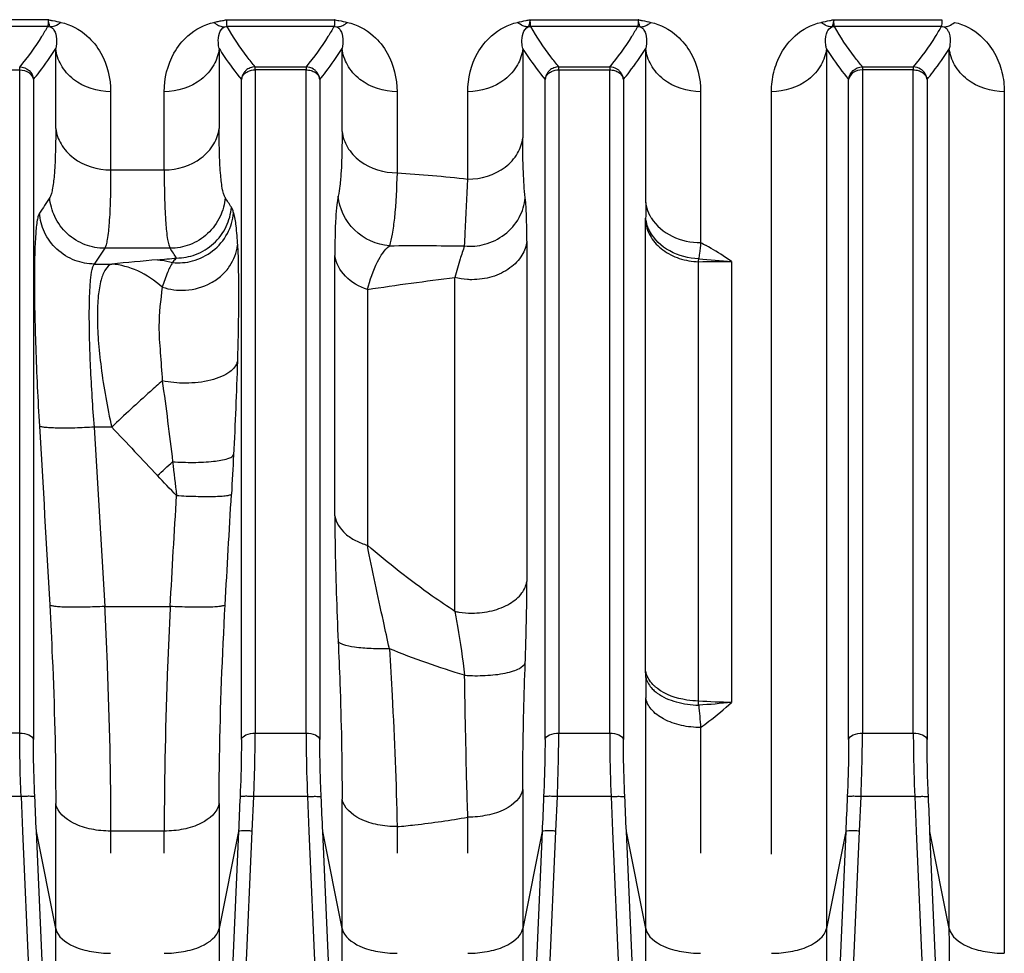
# Model space of a CAD drawing. Units: inches. Extents: x 11296 to 48915, y 6613 to 66432.
# Drawn here: x 22137 to 22209, y 37621 to 37689 of the extents above; entities that cross this region are included whole.
import ezdxf

# ---------------------------------------------------------------- set-up
doc = ezdxf.new("R2010")
doc.units = ezdxf.units.IN
doc.header["$MEASUREMENT"] = 0
doc.layers.add('ACCESSORI', color=1, linetype='Continuous')
doc.layers.add('Campiture', color=253, linetype='Continuous')

# ---------------------------------------------------------------- blocks, each defined once
blk = doc.blocks.new('Macchina fronte')
at = {"layer": 'ACCESSORI'}
for p, q in [((168.909, 332.623), (161.091, 332.623)), ((168.959, 332.613), (168.909, 332.623)), ((183.041, 332.613), (183.091, 332.623)), ((190.909, 332.623), (183.091, 332.623)), ((205.041, 332.613), (205.091, 332.623)), ((212.909, 332.623), (205.091, 332.623)), ((225.791, 332.613), (225.841, 332.623)), ((225.841, 332.623), (236.159, 332.623)), ((161.136, 332.124), (168.864, 332.124)), ((183.136, 332.124), (190.864, 332.124)), ((205.136, 332.124), (212.864, 332.124)), ((225.886, 332.124), (236.114, 332.124)), ((160.546, 266.801), (160.546, 330.529)), ((169.454, 330.529), (169.454, 266.801)), ((182.546, 319.369), (182.546, 330.529)), ((191.454, 330.529), (191.454, 324.064)), ((204.546, 324.533), (204.546, 330.529)), ((213.454, 330.529), (213.454, 324.749)), ((225.296, 324.749), (225.296, 330.529)), ((163.155, 329.206), (163.155, 328.99)), ((163.155, 280.953), (163.155, 328.99)), ((163.155, 328.99), (166.845, 328.99)), ((166.842, 329.206), (163.157, 329.206)), ((166.845, 329.206), (166.845, 280.953)), ((185.155, 329.206), (185.155, 328.99)), ((185.155, 280.953), (185.155, 328.99)), ((188.845, 328.99), (185.155, 328.99)), ((188.843, 329.206), (185.158, 329.206)), ((188.845, 328.99), (188.845, 329.206)), ((188.845, 328.99), (188.845, 280.953)), ((207.155, 329.206), (207.155, 328.99)), ((207.155, 280.953), (207.155, 328.99)), ((207.155, 328.99), (210.845, 328.99)), ((210.842, 329.206), (207.157, 329.206)), ((210.845, 328.99), (210.845, 329.206)), ((210.845, 328.99), (210.845, 280.953)), ((227.905, 280.953), (227.905, 329.206)), ((234.095, 328.99), (227.905, 328.99)), ((162.16, 328.286), (162.16, 280.476)), ((167.84, 280.475), (167.84, 328.286)), ((184.16, 328.286), (184.16, 280.476)), ((189.84, 280.475), (189.84, 328.286)), ((206.16, 328.286), (206.16, 280.476)), ((211.84, 280.475), (211.84, 328.286)), ((226.91, 328.286), (226.91, 280.475)), ((156.565, 327.405), (156.565, 265)), ((173.435, 272.18), (173.435, 327.405)), ((178.565, 327.405), (178.565, 316.48)), ((195.434, 321.074), (195.434, 327.405)), ((200.565, 327.405), (200.565, 321.533)), ((217.435, 321.746), (217.435, 327.405)), ((221.315, 327.405), (221.315, 321.746)), ((221.315, 321.746), (217.435, 321.746)), ((182.55, 285.456), (182.55, 317.954)), ((191.157, 316.577), (191.157, 291.921)), ((216.998, 316.063), (221.752, 316.063)), ((205.07, 296.687), (205.07, 315.553)), ((176.32, 315.111), (176.32, 283.175)), ((178.717, 283.27), (178.717, 315.094)), ((222.497, 314.926), (221.241, 314.926)), ((196.372, 289.763), (196.372, 313.941)), ((202.714, 313.083), (202.714, 294.561)), ((221.241, 303.109), (222.497, 303.109)), ((221.752, 290.123), (216.998, 290.123)), ((182.546, 266.801), (182.546, 283.509)), ((178.565, 281.356), (178.565, 272.249)), ((166.845, 280.953), (163.155, 280.953)), ((188.845, 280.953), (185.155, 280.953)), ((210.845, 280.953), (207.155, 280.953)), ((227.905, 280.953), (234.095, 280.953)), ((191.454, 276.869), (191.454, 266.801)), ((163.055, 276.356), (162.944, 273.854)), ((163.055, 276.356), (166.945, 276.356)), ((167.056, 273.854), (166.945, 276.356)), ((185.055, 276.356), (184.944, 273.854)), ((185.055, 276.356), (188.945, 276.356)), ((189.056, 273.854), (188.945, 276.356)), ((204.546, 266.801), (204.546, 276.167)), ((207.055, 276.356), (206.944, 273.854)), ((207.055, 276.356), (210.945, 276.356)), ((211.056, 273.854), (210.945, 276.356)), ((227.805, 276.356), (227.694, 273.854)), ((227.805, 276.356), (234.195, 276.356)), ((213.454, 275.844), (213.454, 266.801)), ((225.296, 266.801), (225.296, 275.844)), ((195.434, 272.249), (195.434, 274.859)), ((200.565, 274.173), (200.565, 272.249)), ((162.944, 273.854), (159.873, 203.798)), ((160.149, 232.774), (161.949, 273.834)), ((160.546, 266.801), (161.949, 273.834)), ((170.127, 203.798), (167.056, 273.854)), ((168.051, 273.834), (169.851, 232.774)), ((168.051, 273.834), (169.454, 266.801)), ((184.944, 273.854), (181.873, 203.798)), ((182.149, 232.774), (183.949, 273.834)), ((182.546, 266.801), (183.949, 273.834)), ((192.127, 203.798), (189.056, 273.854)), ((190.051, 273.834), (191.851, 232.774)), ((190.051, 273.834), (191.454, 266.801)), ((206.944, 273.854), (203.873, 203.798)), ((204.149, 232.774), (205.949, 273.834)), ((204.546, 266.801), (205.949, 273.834)), ((214.127, 203.798), (211.056, 273.854)), ((212.051, 273.834), (213.851, 232.774)), ((212.051, 273.834), (213.454, 266.801)), ((217.435, 273.851), (221.315, 273.851)), ((217.435, 272.249), (217.435, 273.851)), ((221.315, 273.851), (221.315, 272.249)), ((227.694, 273.854), (224.623, 203.798)), ((224.899, 232.774), (226.699, 273.834)), ((225.296, 266.801), (226.699, 273.834))]:
    blk.add_line(p, q, dxfattribs=at)
for centre, radius, start, end in [((162.404, 298.627), 34.613, 78.63922, 79.08233), ((164.818, 310.566), 22.432, 77.0752, 78.67722), ((187.176, 310.595), 22.402, 101.33177, 102.9253), ((189.589, 298.666), 34.573, 100.91764, 101.36801), ((184.049, 296.836), 36.438, 78.65054, 79.14929), ((186.814, 310.551), 22.447, 77.07632, 78.68217), ((209.445, 309.336), 23.69, 101.37142, 102.87854), ((211.1, 301.19), 32.002, 101.2625, 101.40057), ((211.104, 301.171), 32.021, 100.9143, 101.26248), ((207.095, 302.186), 30.986, 78.60043, 79.18724), ((208.197, 307.572), 25.489, 77.92957, 78.63376), ((208.853, 310.711), 22.282, 77.07936, 77.89128), ((229.926, 310.596), 22.401, 101.33203, 102.92582), ((232.313, 298.794), 34.442, 100.91642, 101.36847), ((161.14, 331.12), 1.004, 90.21657, 101.33619), ((168.86, 331.12), 1.004, 78.66361, 89.77938), ((183.14, 331.12), 1.004, 90.2214, 101.33639), ((190.86, 331.12), 1.004, 78.66371, 89.78359), ((205.14, 331.12), 1.004, 90.21657, 101.33619), ((212.86, 331.12), 1.004, 78.66386, 89.77938), ((225.89, 331.12), 1.004, 90.21656, 101.33648), ((166.84, 328.203), 1.003, 4.74312, 89.74609), ((227.91, 328.203), 1.003, 90.25391, 175.25688), ((206.194, 229.676), 92.029, 93.50638, 96.71402), ((184.72, 337.753), 33.547, 326.09975, 327.51463), ((255.12, 338.463), 34.848, 212.50789, 214.7191), ((374.802, 319.381), 192.256, 180.0035, 180.33499), ((179.691, 319.788), 2.892, 328.13738, 332.70752), ((179.874, 318.585), 2.695, 346.94125, 353.01021), ((130.294, 317.958), 52.256, 359.99625, 0.32764), ((190.188, 294.708), 24.68, 118.09393, 119.13592), ((252.359, 324.735), 74.254, 186.38282, 186.99645), ((199.035, 129.482), 186.78, 89.36063, 91.0327), ((187.95, 334.657), 34.493, 325.98202, 327.37943), ((251.919, 335.391), 35.834, 212.64274, 214.82723), ((243.815, 323.698), 65.647, 187.00608, 187.34018), ((182.126, -68.012), 384.913, 84.66383, 84.86978), ((215.231, -135.481), 452.269, 94.63222, 94.93564), ((176.319, 143.648), 171.463, 89.19874, 89.99994), ((158.723, 314.162), 20.016, 2.66992, 3.29045), ((176.158, 140.502), 174.612, 81.25204, 83.35224), ((534.902, 317.803), 322.925, 181.76054, 182.96482), ((469.642, 271.272), 254.511, 172.05235, 173.38122), ((580.715, -40.242), 497.103, 136.31419, 136.87085), ((2926.249, 138.628), 2708.744, 176.51873, 176.793872), ((2929.526, 141.341), 2707.89, 176.573542, 176.848133), ((606.751, 321.123), 394.85, 182.90663, 183.32094), ((449.852, 272.459), 234.719, 173.11216, 173.71423), ((114.252, 188.076), 152.267, 47.09019, 47.65013), ((144.268, 368.575), 100.908, 315.74638, 316.87896), ((-2428.381, 144.857), 2645.397, 3.150127, 3.324136), ((-2423.108, 142.318), 2644.244, 3.204331, 3.37872), ((178.273, 343), 60.422, 286.73178, 292.21616), ((82.218, 285.459), 100.331, 359.76359, 359.99812), ((557.392, 283.475), 374.846, 179.76005, 179.99489), ((179.836, 286.628), 3.073, 307.27056, 309.3331), ((176.317, 313.603), 30.429, 270.00476, 274.52401), ((120.552, 285.345), 58.202, 357.66581, 357.95621), ((180.972, 324.345), 41.433, 263.55297, 266.86526), ((393.824, 263.492), 215.998, 174.82484, 175.25573), ((-1337.541, 267.259), 1498.087, 358.680952, 359.982497), ((1740.583, 268.111), 1571.129, 180.047757, 181.288791), ((-1315.541, 267.259), 1498.087, 358.680952, 359.982497), ((1762.583, 268.111), 1571.129, 180.047757, 181.288791), ((-1293.541, 267.259), 1498.087, 358.680952, 359.982497), ((1784.583, 268.111), 1571.129, 180.047757, 181.288791), ((-1272.791, 267.259), 1498.087, 358.680952, 359.982497)]:
    blk.add_arc(centre, radius, start, end, dxfattribs=at)
for points, knots in [([(161.091, 332.623), (161.092, 332.521), (161.096, 332.363), (161.108, 332.202), (161.126, 332.148)], [0, 0, 0, 0, 0.638926, 1, 1, 1, 1]), ([(168.903, 332.377), (168.904, 332.395), (168.908, 332.477), (168.909, 332.559), (168.909, 332.623)], [0, 0, 0, 0, 0.220842, 1, 1, 1, 1]), ([(168.909, 332.623), (168.918, 332.576), (168.949, 332.432), (168.982, 332.286), (169.016, 332.191)], [0, 0, 0, 0, 0.316941, 1, 1, 1, 1]), ([(183.037, 332.377), (183.042, 332.395), (183.061, 332.477), (183.079, 332.559), (183.091, 332.623)], [0, 0, 0, 0, 0.223399, 1, 1, 1, 1]), ([(183.091, 332.623), (183.092, 332.521), (183.096, 332.363), (183.108, 332.202), (183.126, 332.148)], [0, 0, 0, 0, 0.638926, 1, 1, 1, 1]), ([(190.903, 332.377), (190.904, 332.395), (190.908, 332.477), (190.909, 332.559), (190.909, 332.623)], [0, 0, 0, 0, 0.220842, 1, 1, 1, 1]), ([(190.909, 332.623), (190.918, 332.576), (190.949, 332.432), (190.981, 332.286), (191.016, 332.191)], [0, 0, 0, 0, 0.31693, 1, 1, 1, 1]), ([(205.091, 332.623), (205.092, 332.521), (205.096, 332.363), (205.108, 332.202), (205.126, 332.148)], [0, 0, 0, 0, 0.638927, 1, 1, 1, 1]), ([(212.903, 332.377), (212.904, 332.395), (212.908, 332.477), (212.909, 332.559), (212.909, 332.623)], [0, 0, 0, 0, 0.220842, 1, 1, 1, 1]), ([(225.787, 332.377), (225.792, 332.395), (225.811, 332.477), (225.829, 332.559), (225.841, 332.623)], [0, 0, 0, 0, 0.223412, 1, 1, 1, 1]), ([(225.841, 332.623), (225.842, 332.521), (225.846, 332.363), (225.858, 332.202), (225.876, 332.148)], [0, 0, 0, 0, 0.638926, 1, 1, 1, 1]), ([(160.165, 332.429), (159.474, 332.28), (158.319, 331.659), (157.229, 330.277), (156.681, 328.856), (156.562, 327.884), (156.565, 327.405)], [0, 0, 0, 0, 0.319452, 0.562697, 0.783327, 1, 1, 1, 1]), ([(160.692, 332.136), (160.649, 332.148), (160.458, 332.215), (160.286, 332.329), (160.165, 332.429)], [0, 0, 0, 0, 0.220458, 1, 1, 1, 1]), ([(160.943, 332.104), (160.911, 332.092), (160.804, 332.038), (160.721, 331.946), (160.674, 331.874)], [0, 0, 0, 0, 0.280964, 1, 1, 1, 1]), ([(161.126, 332.148), (161.127, 332.143), (161.131, 332.135), (161.135, 332.127), (161.137, 332.124)], [0, 0, 0, 0, 0.552238, 1, 1, 1, 1]), ([(161.137, 332.124), (161.274, 331.877), (161.88, 330.859), (162.587, 329.905), (163.155, 329.206)], [0, 0, 0, 0, 0.238927, 1, 1, 1, 1]), ([(166.845, 329.206), (167.04, 329.446), (167.772, 330.376), (168.438, 331.36), (168.863, 332.124)], [0, 0, 0, 0, 0.261144, 1, 1, 1, 1]), ([(168.863, 332.124), (168.88, 332.148), (168.893, 332.237), (168.901, 332.321), (168.903, 332.377)], [0, 0, 0, 0, 0.348009, 1, 1, 1, 1]), ([(169.016, 332.191), (169.019, 332.182), (169.031, 332.152), (169.044, 332.122), (169.057, 332.104)], [0, 0, 0, 0, 0.309339, 1, 1, 1, 1]), ([(169.451, 331.59), (169.437, 331.64), (169.367, 331.845), (169.214, 332.043), (169.057, 332.104)], [0, 0, 0, 0, 0.23399, 1, 1, 1, 1]), ([(169.308, 332.136), (169.352, 332.148), (169.543, 332.216), (169.715, 332.33), (169.835, 332.429)], [0, 0, 0, 0, 0.226835, 1, 1, 1, 1]), ([(173.435, 327.405), (173.44, 327.884), (173.318, 328.855), (172.772, 330.276), (171.682, 331.659), (170.526, 332.279), (169.835, 332.429)], [0, 0, 0, 0, 0.216656, 0.437237, 0.680439, 1, 1, 1, 1]), ([(182.165, 332.429), (181.477, 332.271), (180.318, 331.66), (178.933, 329.905), (178.565, 328.364), (178.565, 327.405)], [0, 0, 0, 0, 0.320486, 0.564648, 1, 1, 1, 1]), ([(182.692, 332.136), (182.649, 332.148), (182.458, 332.215), (182.286, 332.329), (182.165, 332.429)], [0, 0, 0, 0, 0.220457, 1, 1, 1, 1]), ([(182.673, 331.873), (182.551, 331.685), (182.453, 331.213), (182.498, 330.757), (182.546, 330.529)], [0, 0, 0, 0, 0.490241, 1, 1, 1, 1]), ([(182.943, 332.104), (182.911, 332.092), (182.804, 332.037), (182.72, 331.945), (182.673, 331.873)], [0, 0, 0, 0, 0.281025, 1, 1, 1, 1]), ([(182.943, 332.104), (182.952, 332.116), (182.996, 332.203), (183.018, 332.298), (183.037, 332.377)], [0, 0, 0, 0, 0.155374, 1, 1, 1, 1]), ([(183.126, 332.148), (183.127, 332.143), (183.131, 332.135), (183.135, 332.127), (183.137, 332.124)], [0, 0, 0, 0, 0.552238, 1, 1, 1, 1]), ([(183.137, 332.124), (183.274, 331.877), (183.88, 330.859), (184.587, 329.905), (185.155, 329.206)], [0, 0, 0, 0, 0.238927, 1, 1, 1, 1]), ([(188.845, 329.206), (189.04, 329.446), (189.771, 330.376), (190.438, 331.36), (190.863, 332.124)], [0, 0, 0, 0, 0.261144, 1, 1, 1, 1]), ([(190.863, 332.124), (190.88, 332.148), (190.893, 332.237), (190.901, 332.321), (190.903, 332.377)], [0, 0, 0, 0, 0.348009, 1, 1, 1, 1]), ([(191.016, 332.191), (191.019, 332.182), (191.031, 332.152), (191.044, 332.122), (191.057, 332.104)], [0, 0, 0, 0, 0.309416, 1, 1, 1, 1]), ([(191.454, 330.529), (191.484, 330.671), (191.563, 331.194), (191.439, 331.955), (191.057, 332.104)], [0, 0, 0, 0, 0.261439, 1, 1, 1, 1]), ([(191.308, 332.136), (191.352, 332.148), (191.543, 332.216), (191.715, 332.33), (191.835, 332.429)], [0, 0, 0, 0, 0.226833, 1, 1, 1, 1]), ([(195.434, 327.405), (195.434, 328.364), (195.067, 329.905), (193.682, 331.66), (192.523, 332.271), (191.835, 332.429)], [0, 0, 0, 0, 0.435359, 0.679524, 1, 1, 1, 1]), ([(204.165, 332.429), (203.477, 332.271), (202.318, 331.66), (200.933, 329.905), (200.565, 328.364), (200.565, 327.405)], [0, 0, 0, 0, 0.320475, 0.564641, 1, 1, 1, 1]), ([(204.431, 332.245), (204.362, 332.283), (204.272, 332.344), (204.187, 332.411), (204.165, 332.429)], [0, 0, 0, 0, 0.733974, 1, 1, 1, 1]), ([(204.674, 331.874), (204.551, 331.686), (204.453, 331.213), (204.498, 330.757), (204.546, 330.529)], [0, 0, 0, 0, 0.490253, 1, 1, 1, 1]), ([(204.943, 332.104), (204.911, 332.092), (204.804, 332.038), (204.721, 331.946), (204.674, 331.874)], [0, 0, 0, 0, 0.280964, 1, 1, 1, 1]), ([(205.126, 332.148), (205.127, 332.143), (205.131, 332.135), (205.135, 332.127), (205.137, 332.124)], [0, 0, 0, 0, 0.552238, 1, 1, 1, 1]), ([(205.137, 332.124), (205.274, 331.877), (205.88, 330.859), (206.587, 329.905), (207.155, 329.206)], [0, 0, 0, 0, 0.238927, 1, 1, 1, 1]), ([(210.845, 329.206), (211.04, 329.446), (211.772, 330.376), (212.438, 331.36), (212.863, 332.124)], [0, 0, 0, 0, 0.261144, 1, 1, 1, 1]), ([(212.863, 332.124), (212.88, 332.148), (212.893, 332.237), (212.901, 332.321), (212.903, 332.377)], [0, 0, 0, 0, 0.348009, 1, 1, 1, 1]), ([(213.57, 332.245), (213.526, 332.221), (213.366, 332.142), (213.185, 332.1), (213.057, 332.104)], [0, 0, 0, 0, 0.282076, 1, 1, 1, 1]), ([(213.454, 330.529), (213.484, 330.671), (213.563, 331.194), (213.439, 331.955), (213.057, 332.104)], [0, 0, 0, 0, 0.261442, 1, 1, 1, 1]), ([(213.835, 332.429), (213.813, 332.411), (213.729, 332.344), (213.639, 332.284), (213.57, 332.245)], [0, 0, 0, 0, 0.265951, 1, 1, 1, 1]), ([(217.435, 327.405), (217.435, 328.364), (217.067, 329.905), (215.682, 331.66), (214.523, 332.271), (213.835, 332.429)], [0, 0, 0, 0, 0.43536, 0.679526, 1, 1, 1, 1]), ([(224.915, 332.429), (224.227, 332.271), (223.068, 331.66), (221.683, 329.905), (221.315, 328.364), (221.315, 327.405)], [0, 0, 0, 0, 0.320475, 0.564641, 1, 1, 1, 1]), ([(224.915, 332.429), (224.978, 332.377), (225.205, 332.209), (225.491, 332.097), (225.693, 332.104)], [0, 0, 0, 0, 0.289323, 1, 1, 1, 1]), ([(225.424, 331.874), (225.301, 331.686), (225.203, 331.213), (225.248, 330.757), (225.296, 330.529)], [0, 0, 0, 0, 0.490252, 1, 1, 1, 1]), ([(225.693, 332.104), (225.661, 332.092), (225.554, 332.038), (225.471, 331.946), (225.424, 331.874)], [0, 0, 0, 0, 0.280964, 1, 1, 1, 1]), ([(225.693, 332.104), (225.702, 332.116), (225.746, 332.203), (225.768, 332.298), (225.787, 332.377)], [0, 0, 0, 0, 0.155397, 1, 1, 1, 1]), ([(225.876, 332.148), (225.877, 332.143), (225.881, 332.135), (225.885, 332.127), (225.887, 332.124)], [0, 0, 0, 0, 0.552238, 1, 1, 1, 1]), ([(225.887, 332.124), (226.024, 331.877), (226.63, 330.859), (227.337, 329.905), (227.905, 329.206)], [0, 0, 0, 0, 0.238927, 1, 1, 1, 1]), ([(160.568, 331.65), (160.478, 331.387), (160.467, 330.995), (160.526, 330.624), (160.546, 330.529)], [0, 0, 0, 0, 0.739998, 1, 1, 1, 1]), ([(169.454, 330.529), (169.473, 330.619), (169.53, 330.969), (169.523, 331.337), (169.451, 331.59)], [0, 0, 0, 0, 0.259613, 1, 1, 1, 1]), ([(156.565, 327.405), (157.509, 327.405), (158.982, 327.867), (160.211, 329.261), (160.498, 330.118), (160.546, 330.529)], [0, 0, 0, 0, 0.518507, 0.772885, 1, 1, 1, 1]), ([(162.16, 328.29), (162.011, 328.474), (161.44, 329.195), (160.907, 329.946), (160.545, 330.525)], [0, 0, 0, 0, 0.258284, 1, 1, 1, 1]), ([(169.455, 330.525), (169.337, 330.336), (168.835, 329.566), (168.279, 328.831), (167.84, 328.29)], [0, 0, 0, 0, 0.2417, 1, 1, 1, 1]), ([(169.454, 330.529), (169.502, 330.118), (169.789, 329.261), (171.018, 327.867), (172.491, 327.405), (173.435, 327.405)], [0, 0, 0, 0, 0.227115, 0.481493, 1, 1, 1, 1]), ([(178.565, 327.405), (179.509, 327.405), (180.982, 327.867), (182.211, 329.261), (182.498, 330.118), (182.546, 330.529)], [0, 0, 0, 0, 0.518507, 0.772885, 1, 1, 1, 1]), ([(184.16, 328.29), (184.011, 328.474), (183.44, 329.195), (182.907, 329.946), (182.545, 330.525)], [0, 0, 0, 0, 0.258284, 1, 1, 1, 1]), ([(191.455, 330.525), (191.337, 330.336), (190.835, 329.566), (190.279, 328.831), (189.84, 328.29)], [0, 0, 0, 0, 0.2417, 1, 1, 1, 1]), ([(191.454, 330.529), (191.502, 330.118), (191.789, 329.261), (193.018, 327.867), (194.491, 327.405), (195.434, 327.405)], [0, 0, 0, 0, 0.227115, 0.481493, 1, 1, 1, 1]), ([(200.565, 327.405), (201.509, 327.405), (202.982, 327.867), (204.211, 329.261), (204.498, 330.118), (204.546, 330.529)], [0, 0, 0, 0, 0.518507, 0.772885, 1, 1, 1, 1]), ([(206.16, 328.29), (206.011, 328.474), (205.44, 329.195), (204.907, 329.946), (204.545, 330.525)], [0, 0, 0, 0, 0.258284, 1, 1, 1, 1]), ([(213.455, 330.525), (213.337, 330.336), (212.835, 329.566), (212.279, 328.831), (211.84, 328.29)], [0, 0, 0, 0, 0.2417, 1, 1, 1, 1]), ([(213.454, 330.529), (213.502, 330.118), (213.789, 329.261), (215.018, 327.867), (216.491, 327.405), (217.435, 327.405)], [0, 0, 0, 0, 0.227115, 0.481493, 1, 1, 1, 1]), ([(221.315, 327.405), (222.259, 327.405), (223.732, 327.867), (224.961, 329.261), (225.248, 330.118), (225.296, 330.529)], [0, 0, 0, 0, 0.518507, 0.772885, 1, 1, 1, 1]), ([(226.91, 328.29), (226.761, 328.474), (226.19, 329.195), (225.657, 329.946), (225.295, 330.525)], [0, 0, 0, 0, 0.258284, 1, 1, 1, 1]), ([(162.16, 328.286), (162.165, 328.343), (162.209, 328.581), (162.336, 328.804), (162.469, 328.93)], [0, 0, 0, 0, 0.238167, 1, 1, 1, 1]), ([(162.469, 328.93), (162.516, 328.975), (162.716, 329.127), (162.972, 329.206), (163.157, 329.206)], [0, 0, 0, 0, 0.259988, 1, 1, 1, 1]), ([(166.845, 328.99), (167.078, 328.99), (167.527, 328.88), (167.815, 328.483), (167.84, 328.286)], [0, 0, 0, 0, 0.539924, 1, 1, 1, 1]), ([(184.16, 328.286), (184.165, 328.343), (184.209, 328.581), (184.336, 328.804), (184.469, 328.93)], [0, 0, 0, 0, 0.238166, 1, 1, 1, 1]), ([(184.469, 328.93), (184.516, 328.975), (184.716, 329.127), (184.972, 329.206), (185.158, 329.206)], [0, 0, 0, 0, 0.259991, 1, 1, 1, 1]), ([(189.516, 328.788), (189.47, 328.82), (189.265, 328.939), (189.024, 328.99), (188.845, 328.99)], [0, 0, 0, 0, 0.240702, 1, 1, 1, 1]), ([(189.512, 328.948), (189.56, 328.905), (189.727, 328.718), (189.825, 328.47), (189.84, 328.286)], [0, 0, 0, 0, 0.259978, 1, 1, 1, 1]), ([(206.16, 328.286), (206.165, 328.343), (206.209, 328.581), (206.336, 328.804), (206.469, 328.93)], [0, 0, 0, 0, 0.238167, 1, 1, 1, 1]), ([(206.469, 328.93), (206.516, 328.975), (206.716, 329.127), (206.972, 329.206), (207.157, 329.206)], [0, 0, 0, 0, 0.259988, 1, 1, 1, 1]), ([(211.516, 328.788), (211.47, 328.82), (211.265, 328.939), (211.024, 328.99), (210.845, 328.99)], [0, 0, 0, 0, 0.240702, 1, 1, 1, 1]), ([(211.512, 328.948), (211.56, 328.905), (211.727, 328.718), (211.825, 328.47), (211.84, 328.286)], [0, 0, 0, 0, 0.259977, 1, 1, 1, 1]), ([(227.905, 328.99), (227.672, 328.99), (227.223, 328.88), (226.935, 328.483), (226.91, 328.286)], [0, 0, 0, 0, 0.539924, 1, 1, 1, 1]), ([(162.484, 328.788), (162.44, 328.756), (162.285, 328.627), (162.179, 328.433), (162.16, 328.286)], [0, 0, 0, 0, 0.268753, 1, 1, 1, 1]), ([(184.484, 328.788), (184.44, 328.756), (184.285, 328.627), (184.179, 328.433), (184.16, 328.286)], [0, 0, 0, 0, 0.268753, 1, 1, 1, 1]), ([(189.84, 328.286), (189.834, 328.334), (189.784, 328.532), (189.642, 328.699), (189.516, 328.788)], [0, 0, 0, 0, 0.238553, 1, 1, 1, 1]), ([(206.484, 328.788), (206.44, 328.756), (206.285, 328.627), (206.179, 328.433), (206.16, 328.286)], [0, 0, 0, 0, 0.268753, 1, 1, 1, 1]), ([(211.84, 328.286), (211.834, 328.334), (211.784, 328.532), (211.642, 328.699), (211.516, 328.788)], [0, 0, 0, 0, 0.238553, 1, 1, 1, 1]), ([(213.018, 319.735), (213.062, 319.804), (213.135, 319.993), (213.262, 320.527), (213.367, 321.488), (213.442, 322.971), (213.454, 324.109), (213.454, 324.749)], [0, 0, 0, 0, 0.048654, 0.118733, 0.325418, 0.620475, 1, 1, 1, 1]), ([(217.435, 321.746), (216.493, 321.746), (215.033, 322.18), (213.792, 323.525), (213.502, 324.355), (213.454, 324.75)], [0, 0, 0, 0, 0.525402, 0.777873, 1, 1, 1, 1]), ([(225.296, 324.75), (225.248, 324.355), (224.958, 323.525), (223.717, 322.18), (222.257, 321.746), (221.315, 321.746)], [0, 0, 0, 0, 0.222127, 0.474598, 1, 1, 1, 1]), ([(225.296, 324.749), (225.296, 324.109), (225.308, 322.971), (225.383, 321.488), (225.488, 320.527), (225.615, 319.993), (225.688, 319.804), (225.732, 319.735)], [0, 0, 0, 0, 0.379521, 0.674579, 0.881263, 0.951343, 1, 1, 1, 1]), ([(191.274, 319.723), (191.345, 320.332), (191.434, 321.779), (191.454, 323.228), (191.454, 324.064)], [0, 0, 0, 0, 0.423234, 1, 1, 1, 1]), ([(195.434, 321.074), (194.486, 321.074), (193.02, 321.51), (191.786, 322.857), (191.501, 323.676), (191.454, 324.064)], [0, 0, 0, 0, 0.530764, 0.781522, 1, 1, 1, 1]), ([(204.546, 324.532), (204.498, 324.137), (204.207, 323.306), (202.963, 321.964), (201.505, 321.533), (200.565, 321.533)], [0, 0, 0, 0, 0.222505, 0.475174, 1, 1, 1, 1]), ([(204.546, 324.533), (204.546, 323.564), (204.563, 322.246), (204.686, 320.686), (204.772, 320.095), (204.83, 319.852)], [0, 0, 0, 0, 0.619415, 0.84055, 1, 1, 1, 1]), ([(195.668, 316.232), (195.652, 316.538), (195.569, 318.152), (195.499, 319.767), (195.434, 321.074)], [0, 0, 0, 0, 0.190063, 1, 1, 1, 1]), ([(200.565, 321.533), (200.596, 320.436), (200.661, 318.946), (200.886, 317.186), (201.029, 316.521), (201.119, 316.251)], [0, 0, 0, 0, 0.618177, 0.83935, 1, 1, 1, 1]), ([(217.435, 321.746), (217.435, 321.022), (217.422, 319.734), (217.347, 318.054), (217.243, 316.965), (217.116, 316.358), (217.043, 316.143), (216.998, 316.063)], [0, 0, 0, 0, 0.379637, 0.674949, 0.881882, 0.951856, 1, 1, 1, 1]), ([(221.315, 321.746), (221.315, 321.022), (221.328, 319.734), (221.403, 318.054), (221.507, 316.965), (221.634, 316.358), (221.707, 316.143), (221.752, 316.063)], [0, 0, 0, 0, 0.379637, 0.674949, 0.881882, 0.951856, 1, 1, 1, 1]), ([(191.157, 316.577), (191.157, 317.197), (191.171, 318.246), (191.224, 319.296), (191.274, 319.723)], [0, 0, 0, 0, 0.590394, 1, 1, 1, 1]), ([(195.668, 316.232), (195.184, 316.188), (194.143, 316.277), (192.705, 316.98), (191.642, 318.201), (191.323, 319.225), (191.274, 319.723)], [0, 0, 0, 0, 0.23592, 0.495618, 0.757353, 1, 1, 1, 1]), ([(201.119, 316.251), (202.044, 316.32), (203.886, 317.127), (204.748, 318.948), (204.83, 319.852)], [0, 0, 0, 0, 0.505404, 1, 1, 1, 1]), ([(204.83, 319.852), (204.879, 319.644), (204.949, 319.123), (205.056, 317.691), (205.07, 316.466), (205.07, 315.553)], [0, 0, 0, 0, 0.148406, 0.364764, 1, 1, 1, 1]), ([(213.018, 319.736), (213.057, 319.263), (213.319, 318.288), (214.226, 317.055), (215.529, 316.249), (216.523, 316.065), (216.998, 316.063)], [0, 0, 0, 0, 0.240782, 0.499691, 0.75879, 1, 1, 1, 1]), ([(221.752, 316.063), (222.227, 316.065), (223.221, 316.249), (224.524, 317.055), (225.431, 318.288), (225.693, 319.263), (225.732, 319.736)], [0, 0, 0, 0, 0.24121, 0.500309, 0.759217, 1, 1, 1, 1]), ([(182.546, 319.373), (182.536, 319.297), (182.483, 318.982), (182.372, 318.678), (182.261, 318.462)], [0, 0, 0, 0, 0.238968, 1, 1, 1, 1]), ([(212.409, 318.637), (212.42, 318.681), (212.46, 318.82), (212.509, 318.959), (212.564, 319.042)], [0, 0, 0, 0, 0.311099, 1, 1, 1, 1]), ([(216.544, 315.36), (216.076, 315.362), (215.092, 315.542), (213.79, 316.337), (212.869, 317.574), (212.603, 318.561), (212.564, 319.042)], [0, 0, 0, 0, 0.237336, 0.494964, 0.755371, 1, 1, 1, 1]), ([(182.147, 318.261), (181.792, 317.69), (180.66, 316.765), (179.268, 316.48), (178.565, 316.48)], [0, 0, 0, 0, 0.489491, 1, 1, 1, 1]), ([(212.409, 318.637), (212.33, 318.331), (212.218, 317.544), (212.157, 316.754), (212.129, 316.28)], [0, 0, 0, 0, 0.399681, 1, 1, 1, 1]), ([(216.827, 315.032), (216.345, 314.984), (215.297, 315.069), (213.845, 315.79), (212.771, 317.057), (212.455, 318.119), (212.409, 318.637)], [0, 0, 0, 0, 0.231074, 0.488474, 0.752211, 1, 1, 1, 1]), ([(222.497, 314.926), (222.973, 314.929), (223.969, 315.114), (225.273, 315.924), (226.18, 317.163), (226.439, 318.141), (226.477, 318.614)], [0, 0, 0, 0, 0.241123, 0.500258, 0.759234, 1, 1, 1, 1]), ([(226.477, 318.615), (226.516, 318.558), (226.577, 318.387), (226.684, 317.883), (226.769, 316.942), (226.832, 315.479), (226.849, 313.593), (226.823, 311.347), (226.725, 307.835), (226.59, 305.082), (226.477, 303.184)], [0, 0, 0, 0, 0.01347, 0.034549, 0.100167, 0.195858, 0.318881, 0.465561, 0.631414, 1, 1, 1, 1]), ([(182.55, 317.954), (182.502, 317.571), (182.212, 316.792), (181.324, 315.873), (180.111, 315.264), (179.189, 315.108), (178.717, 315.094)], [0, 0, 0, 0, 0.224288, 0.465372, 0.726086, 1, 1, 1, 1]), ([(182.26, 317.322), (182.287, 317.376), (182.387, 317.586), (182.46, 317.808), (182.499, 317.976)], [0, 0, 0, 0, 0.258125, 1, 1, 1, 1]), ([(178.706, 315.311), (179.43, 315.332), (180.851, 315.682), (181.949, 316.713), (182.26, 317.322)], [0, 0, 0, 0, 0.514144, 1, 1, 1, 1]), ([(176.32, 315.111), (176.463, 315.211), (177.065, 315.62), (177.689, 315.996), (178.171, 316.265)], [0, 0, 0, 0, 0.240123, 1, 1, 1, 1]), ([(191.157, 316.577), (191.203, 316.224), (191.482, 315.466), (192.385, 314.538), (193.67, 313.928), (194.648, 313.79), (195.138, 313.79)], [0, 0, 0, 0, 0.202781, 0.445384, 0.72048, 1, 1, 1, 1]), ([(195.668, 316.232), (195.792, 315.924), (196.042, 315.164), (196.255, 314.393), (196.372, 313.941)], [0, 0, 0, 0, 0.415112, 1, 1, 1, 1]), ([(202.714, 313.083), (202.529, 313.772), (202.143, 314.899), (201.489, 315.944), (201.119, 316.251)], [0, 0, 0, 0, 0.597601, 1, 1, 1, 1]), ([(212.129, 316.28), (212.06, 315.081), (212.041, 312.279), (212.081, 309.48), (212.129, 307.882)], [0, 0, 0, 0, 0.428969, 1, 1, 1, 1]), ([(217.576, 313.253), (217.04, 313.073), (215.816, 312.915), (214.299, 313.335), (213.264, 314.07), (212.495, 314.935), (212.186, 315.754), (212.129, 316.28)], [0, 0, 0, 0, 0.240253, 0.511066, 0.646374, 0.77511, 1, 1, 1, 1]), ([(202.714, 313.083), (203.3, 313.281), (204.375, 313.875), (204.996, 314.993), (205.07, 315.553)], [0, 0, 0, 0, 0.522849, 1, 1, 1, 1]), ([(216.544, 315.36), (216.568, 315.341), (216.676, 315.243), (216.763, 315.127), (216.827, 315.032)], [0, 0, 0, 0, 0.211024, 1, 1, 1, 1]), ([(217.922, 315.233), (217.831, 315.226), (217.462, 315.187), (217.097, 315.11), (216.827, 315.032)], [0, 0, 0, 0, 0.245336, 1, 1, 1, 1]), ([(216.827, 315.032), (216.974, 314.808), (217.252, 314.222), (217.463, 313.613), (217.576, 313.253)], [0, 0, 0, 0, 0.415562, 1, 1, 1, 1]), ([(217.576, 313.253), (218.107, 313.726), (219.25, 314.504), (220.593, 314.873), (221.241, 314.926)], [0, 0, 0, 0, 0.522159, 1, 1, 1, 1]), ([(221.241, 314.926), (221.423, 314.855), (221.776, 314.489), (222.063, 313.674), (222.247, 312.532), (222.299, 311.073), (222.223, 309.339), (221.938, 306.64), (221.557, 304.542), (221.241, 303.109)], [0, 0, 0, 0, 0.048112, 0.116733, 0.211341, 0.331901, 0.475738, 0.638558, 1, 1, 1, 1]), ([(222.497, 303.109), (222.61, 304.56), (222.743, 306.667), (222.843, 309.355), (222.869, 311.075), (222.851, 312.519), (222.789, 313.642), (222.702, 314.365), (222.597, 314.753), (222.535, 314.884), (222.498, 314.926)], [0, 0, 0, 0, 0.367831, 0.533361, 0.67977, 0.802601, 0.898252, 0.964197, 0.98573, 1, 1, 1, 1]), ([(195.138, 313.79), (195.247, 313.79), (195.662, 313.803), (196.075, 313.866), (196.372, 313.941)], [0, 0, 0, 0, 0.262819, 1, 1, 1, 1]), ([(217.576, 313.253), (217.694, 312.315), (217.896, 310.736), (217.715, 308.468), (217.617, 307.15), (217.576, 306.463)], [0, 0, 0, 0, 0.41679, 0.697001, 1, 1, 1, 1]), ([(212.129, 307.882), (212.193, 307.575), (212.591, 307.123), (213.308, 306.743), (214.379, 306.386), (215.841, 306.24), (217.024, 306.349), (217.576, 306.463)], [0, 0, 0, 0, 0.15688, 0.271645, 0.408979, 0.718034, 1, 1, 1, 1]), ([(217.576, 306.463), (217.865, 306.209), (219.103, 305.109), (220.318, 303.983), (221.241, 303.109)], [0, 0, 0, 0, 0.232625, 1, 1, 1, 1]), ([(222.497, 303.109), (222.965, 303.081), (223.867, 303.042), (224.944, 303.029), (225.679, 303.056), (226.068, 303.084), (226.317, 303.127), (226.448, 303.163), (226.477, 303.194)], [0, 0, 0, 0, 0.351407, 0.677569, 0.806683, 0.904483, 0.967949, 1, 1, 1, 1]), ([(216.827, 300.608), (216.324, 300.573), (215.331, 300.538), (213.993, 300.599), (213.051, 300.74), (212.572, 300.928), (212.435, 301.041), (212.409, 301.099)], [0, 0, 0, 0, 0.334402, 0.65761, 0.889468, 0.958229, 1, 1, 1, 1]), ([(216.544, 298.158), (216.077, 298.131), (215.175, 298.093), (214.099, 298.082), (213.364, 298.11), (212.974, 298.14), (212.725, 298.182), (212.594, 298.219), (212.564, 298.249)], [0, 0, 0, 0, 0.351195, 0.677209, 0.806326, 0.904196, 0.967791, 1, 1, 1, 1]), ([(205.07, 296.687), (204.994, 296.19), (204.5, 295.46), (203.571, 294.868), (203.007, 294.646), (202.714, 294.561)], [0, 0, 0, 0, 0.456105, 0.723057, 1, 1, 1, 1]), ([(205.07, 296.687), (205.07, 296.006), (205.042, 292.973), (204.937, 289.94), (204.83, 287.59)], [0, 0, 0, 0, 0.22437, 1, 1, 1, 1]), ([(196.372, 289.763), (196.925, 290.124), (199.117, 291.617), (201.204, 293.263), (202.714, 294.561)], [0, 0, 0, 0, 0.249201, 1, 1, 1, 1]), ([(201.119, 287.063), (201.265, 287.728), (201.809, 290.224), (202.347, 292.722), (202.714, 294.561)], [0, 0, 0, 0, 0.266235, 1, 1, 1, 1]), ([(195.138, 289.639), (194.649, 289.639), (193.69, 289.748), (192.422, 290.233), (191.508, 290.978), (191.204, 291.627), (191.157, 291.923)], [0, 0, 0, 0, 0.297712, 0.582185, 0.817585, 1, 1, 1, 1]), ([(191.274, 286.05), (191.255, 286.575), (191.192, 288.531), (191.157, 290.489), (191.157, 291.921)], [0, 0, 0, 0, 0.268356, 1, 1, 1, 1]), ([(196.372, 289.763), (196.276, 289.743), (195.869, 289.67), (195.454, 289.639), (195.138, 289.639)], [0, 0, 0, 0, 0.235623, 1, 1, 1, 1]), ([(196.372, 289.763), (196.303, 289.405), (196.026, 287.869), (195.807, 286.323), (195.668, 285.136)], [0, 0, 0, 0, 0.233627, 1, 1, 1, 1]), ([(213.454, 275.845), (213.454, 276.956), (213.41, 281.753), (213.22, 286.548), (213.018, 290.228)], [0, 0, 0, 0, 0.231645, 1, 1, 1, 1]), ([(213.018, 290.225), (213.049, 290.195), (213.18, 290.158), (213.43, 290.115), (213.82, 290.084), (214.554, 290.054), (215.63, 290.062), (216.531, 290.097), (216.998, 290.123)], [0, 0, 0, 0, 0.032492, 0.096303, 0.19427, 0.323372, 0.649115, 1, 1, 1, 1]), ([(216.998, 290.123), (217.067, 288.69), (217.305, 283.269), (217.435, 277.842), (217.435, 273.851)], [0, 0, 0, 0, 0.264385, 1, 1, 1, 1]), ([(221.752, 290.123), (221.683, 288.69), (221.445, 283.269), (221.315, 277.842), (221.315, 273.851)], [0, 0, 0, 0, 0.264385, 1, 1, 1, 1]), ([(221.752, 290.123), (222.219, 290.097), (223.12, 290.062), (224.196, 290.054), (224.931, 290.084), (225.32, 290.115), (225.57, 290.158), (225.701, 290.195), (225.732, 290.225)], [0, 0, 0, 0, 0.350949, 0.676699, 0.805783, 0.903727, 0.967519, 1, 1, 1, 1]), ([(225.732, 290.228), (225.663, 288.961), (225.426, 284.17), (225.296, 279.373), (225.296, 275.844)], [0, 0, 0, 0, 0.264462, 1, 1, 1, 1]), ([(201.119, 287.063), (201.559, 287.049), (202.404, 287.048), (203.528, 287.133), (204.3, 287.273), (204.692, 287.442), (204.806, 287.54), (204.83, 287.59)], [0, 0, 0, 0, 0.346707, 0.663396, 0.887917, 0.956498, 1, 1, 1, 1]), ([(204.83, 287.59), (204.784, 286.585), (204.629, 282.78), (204.546, 278.97), (204.546, 276.167)], [0, 0, 0, 0, 0.264053, 1, 1, 1, 1]), ([(201.119, 287.063), (201.047, 285.929), (200.794, 281.636), (200.624, 277.337), (200.566, 274.173)], [0, 0, 0, 0, 0.264054, 1, 1, 1, 1]), ([(182.275, 284.782), (182.31, 284.835), (182.436, 285.043), (182.521, 285.278), (182.55, 285.456)], [0, 0, 0, 0, 0.261403, 1, 1, 1, 1]), ([(191.454, 276.869), (191.454, 277.59), (191.437, 280.651), (191.358, 283.712), (191.274, 286.05)], [0, 0, 0, 0, 0.235672, 1, 1, 1, 1]), ([(195.668, 285.136), (195.169, 285.104), (194.18, 285.096), (192.997, 285.219), (192.17, 285.431), (191.663, 285.63), (191.334, 285.863), (191.274, 286.05)], [0, 0, 0, 0, 0.324311, 0.639229, 0.769301, 0.872934, 1, 1, 1, 1]), ([(181.784, 284.251), (181.833, 284.291), (182.015, 284.45), (182.176, 284.634), (182.275, 284.782)], [0, 0, 0, 0, 0.26257, 1, 1, 1, 1]), ([(182.549, 285.045), (182.535, 284.963), (182.437, 284.6), (182.204, 284.283), (181.993, 284.082)], [0, 0, 0, 0, 0.222512, 1, 1, 1, 1]), ([(195.434, 274.859), (195.461, 275.667), (195.563, 279.092), (195.625, 282.518), (195.668, 285.136)], [0, 0, 0, 0, 0.235944, 1, 1, 1, 1]), ([(178.717, 283.27), (179.001, 283.276), (180.042, 283.367), (181.09, 283.72), (181.697, 284.183)], [0, 0, 0, 0, 0.27151, 1, 1, 1, 1]), ([(178.565, 281.356), (179.032, 281.356), (179.96, 281.451), (181.213, 281.882), (182.161, 282.569), (182.496, 283.21), (182.546, 283.505)], [0, 0, 0, 0, 0.289313, 0.57408, 0.814315, 1, 1, 1, 1]), ([(181.715, 283.85), (181.306, 283.549), (180.31, 283.125), (179.254, 282.984), (178.706, 282.975)], [0, 0, 0, 0, 0.481253, 1, 1, 1, 1]), ([(178.565, 281.356), (178.362, 281.502), (177.588, 282.076), (176.846, 282.693), (176.32, 283.175)], [0, 0, 0, 0, 0.259676, 1, 1, 1, 1]), ([(162.06, 276.336), (162.076, 276.699), (162.131, 278.078), (162.16, 279.458), (162.16, 280.476)], [0, 0, 0, 0, 0.262962, 1, 1, 1, 1]), ([(163.155, 280.953), (162.927, 280.953), (162.547, 280.904), (162.189, 280.629), (162.16, 280.476)], [0, 0, 0, 0, 0.593787, 1, 1, 1, 1]), ([(163.155, 280.953), (163.155, 280.595), (163.145, 279.063), (163.103, 277.53), (163.055, 276.356)], [0, 0, 0, 0, 0.233198, 1, 1, 1, 1]), ([(167.84, 280.476), (167.811, 280.629), (167.453, 280.904), (167.073, 280.953), (166.845, 280.953)], [0, 0, 0, 0, 0.406213, 1, 1, 1, 1]), ([(166.945, 276.356), (166.929, 276.759), (166.874, 278.29), (166.845, 279.823), (166.845, 280.953)], [0, 0, 0, 0, 0.26301, 1, 1, 1, 1]), ([(167.84, 280.475), (167.84, 280.153), (167.85, 278.773), (167.893, 277.394), (167.94, 276.337)], [0, 0, 0, 0, 0.233265, 1, 1, 1, 1]), ([(184.06, 276.336), (184.076, 276.699), (184.131, 278.078), (184.16, 279.458), (184.16, 280.476)], [0, 0, 0, 0, 0.262962, 1, 1, 1, 1]), ([(185.155, 280.953), (184.927, 280.953), (184.547, 280.904), (184.189, 280.629), (184.16, 280.476)], [0, 0, 0, 0, 0.593787, 1, 1, 1, 1]), ([(185.155, 280.953), (185.155, 280.595), (185.145, 279.063), (185.103, 277.53), (185.055, 276.356)], [0, 0, 0, 0, 0.233198, 1, 1, 1, 1]), ([(189.84, 280.476), (189.811, 280.629), (189.453, 280.904), (189.073, 280.953), (188.845, 280.953)], [0, 0, 0, 0, 0.406213, 1, 1, 1, 1]), ([(188.945, 276.356), (188.929, 276.759), (188.874, 278.29), (188.845, 279.823), (188.845, 280.953)], [0, 0, 0, 0, 0.26301, 1, 1, 1, 1]), ([(189.84, 280.475), (189.84, 280.153), (189.85, 278.773), (189.893, 277.394), (189.94, 276.337)], [0, 0, 0, 0, 0.233265, 1, 1, 1, 1]), ([(206.06, 276.336), (206.076, 276.699), (206.131, 278.078), (206.16, 279.458), (206.16, 280.476)], [0, 0, 0, 0, 0.262962, 1, 1, 1, 1]), ([(207.155, 280.953), (206.927, 280.953), (206.547, 280.904), (206.189, 280.629), (206.16, 280.476)], [0, 0, 0, 0, 0.593787, 1, 1, 1, 1]), ([(207.155, 280.953), (207.155, 280.595), (207.145, 279.063), (207.103, 277.53), (207.055, 276.356)], [0, 0, 0, 0, 0.233198, 1, 1, 1, 1]), ([(211.84, 280.476), (211.811, 280.629), (211.453, 280.904), (211.073, 280.953), (210.845, 280.953)], [0, 0, 0, 0, 0.406213, 1, 1, 1, 1]), ([(210.945, 276.356), (210.929, 276.759), (210.874, 278.29), (210.845, 279.823), (210.845, 280.953)], [0, 0, 0, 0, 0.26301, 1, 1, 1, 1]), ([(211.84, 280.475), (211.84, 280.153), (211.85, 278.773), (211.893, 277.394), (211.94, 276.337)], [0, 0, 0, 0, 0.233265, 1, 1, 1, 1]), ([(226.81, 276.337), (226.826, 276.699), (226.881, 278.078), (226.91, 279.458), (226.91, 280.475)], [0, 0, 0, 0, 0.26296, 1, 1, 1, 1]), ([(227.905, 280.953), (227.677, 280.953), (227.297, 280.904), (226.939, 280.629), (226.91, 280.476)], [0, 0, 0, 0, 0.593787, 1, 1, 1, 1]), ([(227.805, 276.356), (227.821, 276.759), (227.876, 278.29), (227.905, 279.823), (227.905, 280.953)], [0, 0, 0, 0, 0.26301, 1, 1, 1, 1]), ([(191.454, 276.869), (191.566, 276.243), (192.551, 275.409), (194.022, 274.956), (194.961, 274.859), (195.434, 274.859)], [0, 0, 0, 0, 0.405967, 0.69774, 1, 1, 1, 1]), ([(163.055, 276.356), (162.938, 276.361), (162.714, 276.367), (162.411, 276.375), (162.204, 276.355), (162.087, 276.357), (162.06, 276.337)], [0, 0, 0, 0, 0.35218, 0.67622, 0.900296, 1, 1, 1, 1]), ([(166.945, 276.356), (167.062, 276.361), (167.286, 276.367), (167.589, 276.375), (167.796, 276.355), (167.913, 276.357), (167.94, 276.337)], [0, 0, 0, 0, 0.35218, 0.67622, 0.900296, 1, 1, 1, 1]), ([(185.055, 276.356), (184.938, 276.361), (184.714, 276.367), (184.411, 276.375), (184.204, 276.355), (184.087, 276.357), (184.06, 276.337)], [0, 0, 0, 0, 0.35218, 0.67622, 0.900296, 1, 1, 1, 1]), ([(188.945, 276.356), (189.062, 276.361), (189.286, 276.367), (189.589, 276.375), (189.796, 276.355), (189.913, 276.357), (189.94, 276.337)], [0, 0, 0, 0, 0.35218, 0.67622, 0.900296, 1, 1, 1, 1]), ([(200.565, 274.173), (201.031, 274.173), (201.962, 274.267), (203.43, 274.709), (204.432, 275.537), (204.546, 276.169)], [0, 0, 0, 0, 0.298087, 0.589385, 1, 1, 1, 1]), ([(207.055, 276.356), (206.938, 276.361), (206.714, 276.367), (206.411, 276.375), (206.204, 276.355), (206.087, 276.357), (206.06, 276.337)], [0, 0, 0, 0, 0.35218, 0.67622, 0.900296, 1, 1, 1, 1]), ([(210.945, 276.356), (211.062, 276.361), (211.286, 276.367), (211.589, 276.375), (211.796, 276.355), (211.913, 276.357), (211.94, 276.337)], [0, 0, 0, 0, 0.35218, 0.67622, 0.900296, 1, 1, 1, 1]), ([(226.81, 276.337), (226.837, 276.357), (226.954, 276.355), (227.161, 276.375), (227.464, 276.367), (227.688, 276.361), (227.805, 276.356)], [0, 0, 0, 0, 0.099704, 0.32378, 0.64782, 1, 1, 1, 1]), ([(213.454, 275.84), (213.568, 275.211), (214.569, 274.387), (216.036, 273.945), (216.968, 273.851), (217.435, 273.851)], [0, 0, 0, 0, 0.409386, 0.700962, 1, 1, 1, 1]), ([(221.315, 273.851), (221.782, 273.851), (222.714, 273.945), (224.181, 274.387), (225.182, 275.211), (225.296, 275.84)], [0, 0, 0, 0, 0.299038, 0.590614, 1, 1, 1, 1]), ([(200.565, 274.173), (200.134, 274.213), (198.417, 274.391), (196.707, 274.635), (195.434, 274.859)], [0, 0, 0, 0, 0.251329, 1, 1, 1, 1]), ([(167.056, 273.854), (167.176, 273.86), (167.4, 273.865), (167.702, 273.871), (167.907, 273.853), (168.024, 273.854), (168.051, 273.834)], [0, 0, 0, 0, 0.362617, 0.67588, 0.897907, 1, 1, 1, 1]), ([(189.056, 273.854), (189.176, 273.86), (189.4, 273.865), (189.702, 273.871), (189.907, 273.853), (190.024, 273.854), (190.051, 273.834)], [0, 0, 0, 0, 0.362617, 0.67588, 0.897907, 1, 1, 1, 1]), ([(211.056, 273.854), (211.176, 273.86), (211.4, 273.865), (211.702, 273.871), (211.907, 273.853), (212.024, 273.854), (212.051, 273.834)], [0, 0, 0, 0, 0.362617, 0.67588, 0.897907, 1, 1, 1, 1]), ([(160.546, 266.801), (160.427, 266.205), (159.39, 265.474), (157.958, 265.085), (157.031, 265), (156.565, 265)], [0, 0, 0, 0, 0.399104, 0.694843, 1, 1, 1, 1]), ([(173.435, 265), (172.969, 265), (172.042, 265.085), (170.61, 265.474), (169.573, 266.205), (169.454, 266.801)], [0, 0, 0, 0, 0.305157, 0.600896, 1, 1, 1, 1]), ([(182.546, 266.801), (182.427, 266.205), (181.39, 265.474), (179.958, 265.085), (179.031, 265), (178.565, 265)], [0, 0, 0, 0, 0.399104, 0.694843, 1, 1, 1, 1]), ([(195.434, 265), (194.969, 265), (194.042, 265.085), (192.61, 265.474), (191.573, 266.205), (191.454, 266.801)], [0, 0, 0, 0, 0.305157, 0.600896, 1, 1, 1, 1]), ([(204.546, 266.801), (204.427, 266.205), (203.39, 265.474), (201.958, 265.085), (201.031, 265), (200.565, 265)], [0, 0, 0, 0, 0.399104, 0.694843, 1, 1, 1, 1]), ([(217.435, 265), (216.969, 265), (216.042, 265.085), (214.61, 265.474), (213.573, 266.205), (213.454, 266.801)], [0, 0, 0, 0, 0.305157, 0.600896, 1, 1, 1, 1]), ([(225.296, 266.801), (225.177, 266.205), (224.14, 265.474), (222.708, 265.085), (221.781, 265), (221.315, 265)], [0, 0, 0, 0, 0.399104, 0.694843, 1, 1, 1, 1])]:
    blk.add_open_spline(points, degree=3, knots=knots, dxfattribs=at)
for points in [[(160.674, 331.874), (160.629, 331.805), (160.594, 331.728), (160.568, 331.65)], [(160.943, 332.104), (160.859, 332.101), (160.773, 332.113), (160.692, 332.136)], [(169.057, 332.104), (169.141, 332.101), (169.227, 332.113), (169.308, 332.136)], [(182.943, 332.104), (182.859, 332.101), (182.773, 332.113), (182.692, 332.136)], [(191.057, 332.104), (191.141, 332.101), (191.227, 332.113), (191.308, 332.136)], [(204.692, 332.136), (204.601, 332.161), (204.514, 332.199), (204.431, 332.245)], [(204.943, 332.104), (204.859, 332.101), (204.773, 332.113), (204.692, 332.136)], [(162.796, 328.937), (162.685, 328.904), (162.578, 328.854), (162.484, 328.788)], [(163.155, 328.99), (163.034, 328.99), (162.912, 328.972), (162.796, 328.937)], [(184.796, 328.937), (184.685, 328.904), (184.578, 328.854), (184.484, 328.788)], [(185.155, 328.99), (185.034, 328.99), (184.912, 328.972), (184.796, 328.937)], [(188.843, 329.206), (188.965, 329.206), (189.089, 329.179), (189.203, 329.135)], [(189.203, 329.135), (189.315, 329.092), (189.422, 329.028), (189.512, 328.948)], [(206.796, 328.937), (206.685, 328.904), (206.578, 328.854), (206.484, 328.788)], [(207.155, 328.99), (207.034, 328.99), (206.912, 328.972), (206.796, 328.937)], [(210.842, 329.206), (210.965, 329.206), (211.089, 329.179), (211.203, 329.135)], [(211.203, 329.135), (211.315, 329.092), (211.422, 329.028), (211.512, 328.948)], [(217.922, 315.233), (219.028, 315.13), (220.135, 315.028), (221.241, 314.926)], [(181.993, 284.082), (181.906, 283.999), (181.812, 283.922), (181.715, 283.85)], [(161.949, 273.834), (161.986, 274.668), (162.023, 275.503), (162.06, 276.337)], [(167.94, 276.337), (167.977, 275.503), (168.014, 274.668), (168.051, 273.834)], [(183.949, 273.834), (183.986, 274.668), (184.023, 275.503), (184.06, 276.337)], [(189.94, 276.337), (189.977, 275.503), (190.014, 274.668), (190.051, 273.834)], [(205.949, 273.834), (205.986, 274.668), (206.023, 275.503), (206.06, 276.337)], [(211.94, 276.337), (211.977, 275.503), (212.014, 274.668), (212.051, 273.834)], [(226.699, 273.834), (226.736, 274.668), (226.773, 275.503), (226.81, 276.337)]]:
    blk.add_open_spline(points, degree=3, dxfattribs=at)

msp = doc.modelspace()

# ---------------------------------------------------------------- block references
at = {"layer": 'Campiture', "extrusion": (0, 0, -1), "zscale": -1}
msp.add_blockref('Macchina fronte', (-22365.16869, 37355.98774), dxfattribs=at)

doc.saveas('drawing.dxf')
